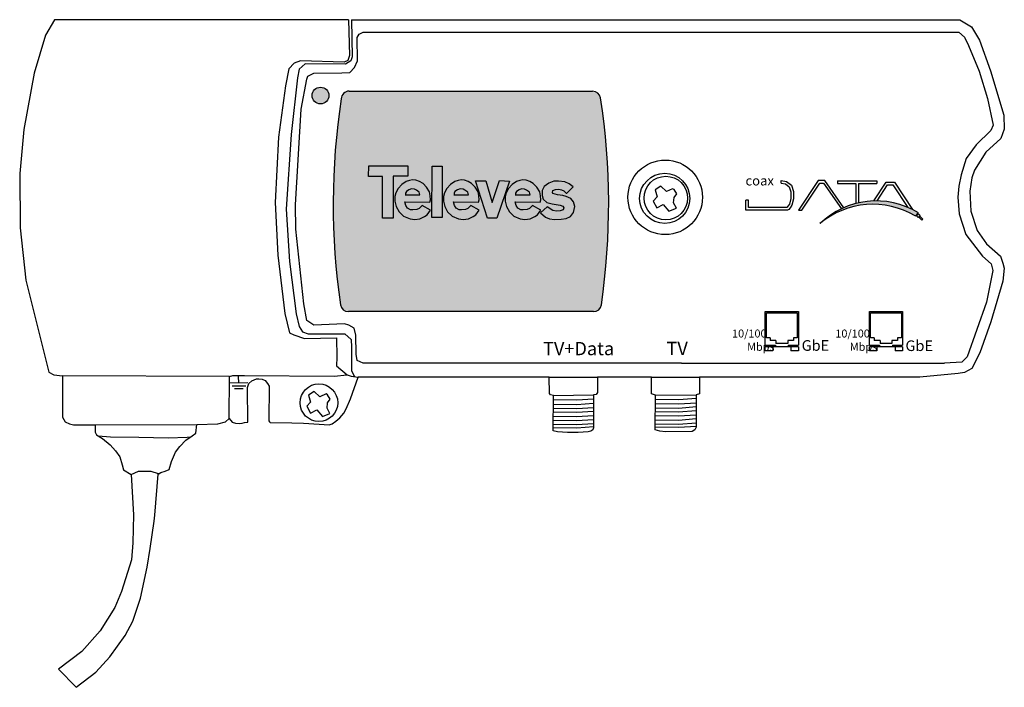
# Model space of a CAD drawing. Units: millimetres. Extents: x -10 to 175, y -49 to 76.
import ezdxf

# ---------------------------------------------------------------- set-up
doc = ezdxf.new("R2010")
doc.units = ezdxf.units.MM
doc.styles.get("Standard").update_dxf_attribs({"font": 'arial.ttf'})

# ---------------------------------------------------------------- blocks, each defined once
blk = doc.blocks.new('boca_RJ')
at = {"lineweight": 30}
for p, q in [((0, 10.25), (8.67, 10.25)), ((0, 1.48), (0, 10.25)), ((0, 10.25), (8.67, 10.25)), ((0.31, 9.92), (8.36, 9.92)), ((0.31, 3.42), (0.31, 9.92)), ((8.36, 9.92), (8.36, 3.42)), ((8.67, 10.25), (8.67, 1.48)), ((1.29, 3.42), (0.31, 3.42)), ((1.29, 3.42), (1.29, 2.66)), ((2.78, 2.66), (1.29, 2.66)), ((2.78, 2.66), (2.78, 1.87)), ((7.38, 2.66), (5.89, 2.66)), ((5.89, 2.66), (5.89, 1.87)), ((8.36, 3.42), (7.38, 3.42)), ((7.38, 3.42), (7.38, 2.66)), ((0, 1.48), (2.65, 1.48)), ((8.67, 1.03), (0, 1.03)), ((0, 0), (0, 1.03)), ((1.96, 0), (0, 0)), ((1.96, 1.03), (1.96, 0)), ((2.65, 1.48), (2.65, 1.03)), ((5.89, 1.87), (2.78, 1.87)), ((6.02, 1.48), (8.67, 1.48)), ((6.02, 1.48), (6.02, 1.03)), ((6.71, 1.03), (6.71, 0)), ((8.67, 0), (6.71, 0)), ((8.67, 1.03), (8.67, 0))]:
    blk.add_line(p, q, dxfattribs=at)
blk = doc.blocks.new('Televes_log')
at = {"true_color": 0x000000}
h = blk.add_hatch(color=18, dxfattribs=at)
h.dxf.hatch_style = 1
h.paths.add_polyline_path([(5.29, 10.87), (-2.86, 10.87), (-2.9, 8.69), (0, 8.69), (0, 0), (2.22, 0), (2.22, 8.76), (5.29, 8.76)])
h.paths.add_polyline_path([(8.45, 7.21), (7.73, 7.66), (6.95, 7.88), (6.29, 7.95), (5.61, 7.87), (4.94, 7.66), (4, 7.03), (3.27, 6.15), (2.79, 5.29), (2.55, 4.48), (2.57, 3.55), (2.84, 2.39), (3.45, 1.27), (4.4, 0.4), (5.74, -0.18), (6.71, -0.3), (7.77, -0.18), (8.78, 0.34), (9.3, 0.7), (10.02, 1.63), (8.27, 2.61), (7.68, 2), (7.17, 1.75), (6.34, 1.69), (5.86, 1.69), (5.21, 2.08), (4.85, 2.63), (4.66, 3.36), (9.85, 3.33), (10, 3.8), (9.96, 4.64), (9.8, 5.44), (9.19, 6.43)])
h.paths.add_polyline_path([(6.67, 6.05), (7.06, 5.84), (7.65, 5.4), (7.81, 4.83), (7.69, 4.83), (4.77, 4.83), (4.77, 5.17), (4.98, 5.52), (5.49, 5.92), (6.04, 6.08)], flags=16)
h.paths.add_polyline_path([(12.47, 10.84), (10.34, 10.84), (10.26, 0.09), (12.47, 0.09)])
h.paths.add_polyline_path([(18.61, 7.21), (17.88, 7.66), (17.11, 7.88), (16.44, 7.95), (15.77, 7.87), (15.09, 7.66), (14.16, 7.03), (13.42, 6.15), (12.94, 5.29), (12.71, 4.48), (12.72, 3.55), (12.99, 2.39), (13.6, 1.27), (14.55, 0.4), (15.89, -0.18), (16.86, -0.3), (17.93, -0.18), (18.94, 0.34), (19.45, 0.7), (20.18, 1.63), (18.42, 2.61), (17.83, 2), (17.33, 1.75), (16.49, 1.69), (16.01, 1.69), (15.36, 2.08), (15.01, 2.63), (14.81, 3.36), (20.01, 3.33), (20.15, 3.8), (20.12, 4.64), (19.96, 5.44), (19.34, 6.43)])
h.paths.add_polyline_path([(16.83, 6.05), (17.22, 5.84), (17.81, 5.4), (17.97, 4.83), (17.85, 4.83), (14.93, 4.83), (14.93, 5.17), (15.13, 5.52), (15.65, 5.92), (16.2, 6.08)], flags=16)
h.paths.add_polyline_path([(21.59, 7.77), (19.4, 7.77), (21.9, -0.02), (23.85, -0.02), (26.51, 7.67), (24.43, 7.84), (22.92, 3.26)])
h.paths.add_polyline_path([(31.49, 7.21), (30.76, 7.66), (29.99, 7.88), (29.33, 7.95), (28.65, 7.87), (27.97, 7.66), (27.04, 7.03), (26.3, 6.15), (25.82, 5.29), (25.59, 4.48), (25.6, 3.55), (25.87, 2.39), (26.49, 1.27), (27.43, 0.4), (28.77, -0.18), (29.74, -0.3), (30.81, -0.18), (31.82, 0.34), (32.33, 0.7), (33.06, 1.63), (31.3, 2.61), (30.71, 2), (30.21, 1.75), (29.37, 1.69), (28.9, 1.69), (28.24, 2.08), (27.89, 2.63), (27.69, 3.36), (32.89, 3.33), (33.03, 3.8), (33, 4.64), (32.84, 5.44), (32.22, 6.43)])
h.paths.add_polyline_path([(30.07, 5.84), (30.66, 5.4), (30.82, 4.83), (30.69, 4.83), (27.77, 4.83), (27.77, 5.17), (27.98, 5.52), (28.5, 5.92), (29.05, 6.08), (29.68, 6.05)], flags=16)
h.paths.add_polyline_path([(39.83, 6.48), (38.98, 7.13), (38.09, 7.54), (36.78, 7.7), (35.78, 7.7), (34.7, 7.29), (33.75, 6.55), (33.35, 5.78), (33.36, 4.71), (33.58, 3.95), (34.3, 3.26), (35.44, 2.96), (37.07, 2.68), (37.64, 2.51), (37.86, 2.16), (37.69, 1.69), (37.12, 1.49), (36.35, 1.42), (35.54, 1.54), (34.35, 2.33), (32.98, 1.12), (34, 0.2), (34.84, -0.14), (35.89, -0.3), (37.29, -0.25), (38.34, -0.11), (39.26, 0.35), (39.9, 1.13), (40.18, 2.4), (39.9, 3.41), (39.31, 4.05), (38.36, 4.49), (37.66, 4.7), (36.54, 4.84), (35.54, 5.14), (35.47, 5.32), (35.56, 5.73), (36.1, 5.98), (36.82, 6.01), (37.34, 5.9), (37.86, 5.69), (38.09, 5.47), (38.33, 5.16), (38.51, 5.17)])
at = {"linetype": 'Continuous'}
for points in [[(-2.86, 10.87), (5.29, 10.87), (5.29, 8.76), (2.22, 8.76), (2.22, 0), (0, 0), (0, 8.69), (-2.9, 8.69), (-2.86, 10.87)], [(10.34, 10.84), (12.47, 10.84), (12.47, 0.09), (10.26, 0.09), (10.34, 10.84)], [(8.27, 2.61), (7.68, 2), (7.17, 1.75), (6.34, 1.69), (5.86, 1.69), (5.21, 2.08), (4.85, 2.63), (4.66, 3.36), (9.85, 3.33), (10, 3.8), (9.96, 4.64), (9.8, 5.44), (9.19, 6.43), (8.45, 7.21), (7.73, 7.66), (6.95, 7.88), (6.29, 7.95), (5.61, 7.87), (4.94, 7.66), (4, 7.03), (3.27, 6.15), (2.79, 5.29), (2.55, 4.48), (2.57, 3.55), (2.84, 2.39), (3.45, 1.27), (4.4, 0.4), (5.74, -0.18), (6.71, -0.3), (7.77, -0.18), (8.78, 0.34), (9.3, 0.7), (10.02, 1.63), (8.27, 2.61)], [(18.42, 2.61), (17.83, 2), (17.33, 1.75), (16.49, 1.69), (16.01, 1.69), (15.36, 2.08), (15.01, 2.63), (14.81, 3.36), (20.01, 3.33), (20.15, 3.8), (20.12, 4.64), (19.96, 5.44), (19.34, 6.43), (18.61, 7.21), (17.88, 7.66), (17.11, 7.88), (16.44, 7.95), (15.77, 7.87), (15.09, 7.66), (14.16, 7.03), (13.42, 6.15), (12.94, 5.29), (12.71, 4.48), (12.72, 3.55), (12.99, 2.39), (13.6, 1.27), (14.55, 0.4), (15.89, -0.18), (16.86, -0.3), (17.93, -0.18), (18.94, 0.34), (19.45, 0.7), (20.18, 1.63), (18.42, 2.61)], [(19.4, 7.77), (21.59, 7.77), (22.92, 3.26), (24.43, 7.84), (26.51, 7.67), (23.85, -0.02), (21.9, -0.02), (19.4, 7.77)], [(31.3, 2.61), (30.71, 2), (30.21, 1.75), (29.37, 1.69), (28.9, 1.69), (28.24, 2.08), (27.89, 2.63), (27.69, 3.36), (32.89, 3.33), (33.03, 3.8), (33, 4.64), (32.84, 5.44), (32.22, 6.43), (31.49, 7.21), (30.76, 7.66), (29.99, 7.88), (29.33, 7.95), (28.65, 7.87), (27.97, 7.66), (27.04, 7.03), (26.3, 6.15), (25.82, 5.29), (25.59, 4.48), (25.6, 3.55), (25.87, 2.39), (26.49, 1.27), (27.43, 0.4), (28.77, -0.18), (29.74, -0.3), (30.81, -0.18), (31.82, 0.34), (32.33, 0.7), (33.06, 1.63), (31.3, 2.61)], [(38.51, 5.17), (39.83, 6.48), (38.98, 7.13), (38.09, 7.54), (36.78, 7.7), (35.78, 7.7), (34.7, 7.29), (33.75, 6.55), (33.35, 5.78), (33.36, 4.71), (33.58, 3.95), (34.3, 3.26), (35.44, 2.96), (37.07, 2.68), (37.64, 2.51), (37.86, 2.16), (37.69, 1.69), (37.12, 1.49), (36.35, 1.42), (35.54, 1.54), (34.35, 2.33), (32.98, 1.12), (34, 0.2), (34.84, -0.14), (35.89, -0.3), (37.29, -0.25), (38.34, -0.11), (39.26, 0.35), (39.9, 1.13), (40.18, 2.4), (39.9, 3.41), (39.31, 4.05), (38.36, 4.49), (37.66, 4.7), (36.54, 4.84), (35.54, 5.14), (35.47, 5.32), (35.56, 5.73), (36.1, 5.98), (36.82, 6.01), (37.34, 5.9), (37.86, 5.69), (38.09, 5.47), (38.33, 5.16), (38.51, 5.17)], [(4.71, 4.83), (7.69, 4.83), (7.81, 4.83), (7.65, 5.4), (7.06, 5.84), (6.67, 6.05), (6.04, 6.08), (5.49, 5.92), (4.98, 5.52), (4.77, 5.17), (4.77, 4.83)], [(14.87, 4.83), (17.85, 4.83), (17.97, 4.83), (17.81, 5.4), (17.22, 5.84), (16.83, 6.05), (16.2, 6.08), (15.65, 5.92), (15.13, 5.52), (14.93, 5.17), (14.93, 4.83)], [(27.71, 4.83), (30.69, 4.83), (30.82, 4.83), (30.66, 5.4), (30.07, 5.84), (29.68, 6.05), (29.05, 6.08), (28.5, 5.92), (27.98, 5.52), (27.77, 5.17), (27.77, 4.83)]]:
    blk.add_lwpolyline(points, dxfattribs=at)
blk = doc.blocks.new('log_coaxdata')
at = {"true_color": 0xffa200}
h = blk.add_hatch(color=40, dxfattribs=at)
h.dxf.hatch_style = 1
h.paths.add_polyline_path([(31.82, -1.11), (32.41, -0.5, 0.341472), (13.93, -2.54, -0.320036)])
h.paths.add_polyline_path([(32.04, -1.1), (32.37, -1.42), (32.78, -1), (32.46, -0.68)])
h.paths.add_polyline_path([(33.09, -1.88), (33.26, -1.71), (32.75, -1.21), (32.58, -1.38)])
for p, q in [((17.24, 5.51), (24.64, 5.51)), ((17.24, 5.51), (17.24, 5.01)), ((17.24, 5.01), (20.69, 5.01)), ((20.69, 5.01), (20.69, 1.24)), ((21.19, 5.01), (24.64, 5.01)), ((21.19, 5.01), (21.19, 1.36)), ((24.64, 5.51), (24.64, 5.01))]:
    blk.add_line(p, q)
at = {"linetype": 'Continuous'}
for p, q in [((31.82, -1.11), (32.41, -0.5)), ((32.04, -1.1), (32.46, -0.68)), ((32.04, -1.1), (32.37, -1.42)), ((32.37, -1.42), (32.78, -1)), ((32.46, -0.68), (32.78, -1)), ((32.58, -1.38), (32.75, -1.21)), ((32.58, -1.38), (33.09, -1.88)), ((32.75, -1.21), (33.26, -1.71)), ((33.09, -1.88), (33.26, -1.71))]:
    blk.add_line(p, q, dxfattribs=at)
for points in [[(6.62, 5.08), (6.62, 5.59), (7.65, 5.39), (8.56, 4.69), (8.92, 3.5), (8.92, 2.13), (8.65, 0.93), (8.29, 0.44), (8.06, 0.12, -0.239259), (7.82, 0), (4.8, 0), (0, 0), (0, 1.89)], [(6.62, 5.08), (7.44, 4.92), (8.12, 4.39), (8.42, 3.43), (8.42, 2.19), (8.19, 1.14), (7.89, 0.73), (7.78, 0.58, -0.239259), (7.61, 0.5), (4.8, 0.5), (0.5, 0.5), (0.5, 1.89), (0, 1.89)]]:
    blk.add_lwpolyline(points, format="xyb")
for points in [[(18.39, 0.45), (14.86, 5.54), (13.61, 5.54), (9.88, 0), (10.49, 0), (13.87, 5.04), (14.6, 5.04), (17.94, 0.24)], [(24.07, 1.72), (26.36, 5.26), (27.91, 5.26), (31.33, 0.1)], [(24.67, 1.72), (26.63, 4.76), (27.64, 4.76), (30.46, 0.5)]]:
    blk.add_lwpolyline(points)
for centre, radius, start, end in [((24.49, -13.48), 15.2, 58.5938, 134.0081), ((23.88, -14.37), 15.46, 59.091, 130.0771)]:
    blk.add_arc(centre, radius, start, end, dxfattribs=at)
at = {"linetype": 'Continuous', "insert": (-0.08, 6.43), "char_height": 1.8, "attachment_point": 1}
blk.add_mtext_dynamic_manual_height_columns('{\\fSwis721 Blk BT|b0|i0|c0|p34;\\C40;\\c41727;coax}', width=7.2642, gutter_width=18, heights=[0], dxfattribs=at)
blk = doc.blocks.new('769201')
at = {"linetype": 'Continuous'}
h = blk.add_hatch(color=3, dxfattribs=at)
edge = h.paths.add_edge_path()
edge.add_arc((51.04, 51.96), 1.58, 0, 360)
at = {"true_color": 0xffa200}
h = blk.add_hatch(color=40, dxfattribs=at)
h.dxf.hatch_style = 1
h.paths.add_polyline_path([(56.44, 52.79, 0.40324), (54.94, 51.35, 0.074647), (54.8, 12.64, 0.372232), (56.29, 11.36), (102.36, 11.36, 0.372232), (103.85, 12.64, 0.074986), (103.68, 51.52, 0.369808), (102.2, 52.79)])
at = {"linetype": 'Continuous'}
for p, q in [((56.89, 66.22), (171.19, 66.22)), ((171.19, 66.22), (173.44, 64.9)), ((173.44, 64.9), (174.94, 62.4)), ((174.94, 62.4), (177.01, 56.6)), ((177.01, 56.6), (179.49, 48.26)), ((179.49, 48.26), (179.58, 45.62)), ((179.58, 45.62), (178.93, 43.9)), ((178.93, 43.9), (176.08, 41.3)), ((176.08, 41.3), (173.98, 37.97)), ((173.98, 37.97), (173.46, 36.52)), ((173.46, 36.52), (173.11, 34.01)), ((173.11, 34.01), (173.28, 30.22)), ((173.28, 30.22), (174.45, 26.61)), ((174.45, 26.61), (176.26, 24.1)), ((176.26, 24.1), (178.88, 21.77)), ((178.88, 21.77), (179.31, 20.49)), ((179.31, 20.49), (179.54, 19.53)), ((179.54, 19.53), (179.28, 17.1)), ((179.28, 17.1), (177.04, 9.47)), ((177.04, 9.47), (174.95, 3.59)), ((174.95, 3.59), (173.48, 0.67)), ((173.48, 0.67), (172.07, -0.07)), ((94.06, -0.95), (58.1, -0.95)), ((94.08, -4.02), (94.06, -0.95)), ((103.09, -0.96), (103.09, -3.86)), ((113.27, -0.96), (103.09, -0.96)), ((113.27, -4.07), (113.27, -0.96)), ((122.28, -0.96), (122.28, -4.09)), ((163.73, -0.96), (122.28, -0.96)), ((170.92, -0.29), (163.73, -0.96)), ((172.07, -0.07), (170.92, -0.29)), ((94.28, -4.28), (94.08, -4.02)), ((94.85, -4.43), (94.28, -4.28)), ((94.76, -11.05), (94.85, -4.43)), ((102.87, -4.23), (102.37, -4.3)), ((102.37, -4.3), (102.37, -10.47)), ((103.09, -3.86), (102.87, -4.23)), ((113.99, -4.33), (113.27, -4.07)), ((113.97, -10.85), (113.99, -4.33)), ((122.28, -4.09), (121.67, -4.28)), ((121.67, -4.28), (121.67, -10.36)), ((95.59, -11.21), (94.76, -11.05)), ((101.88, -11.09), (101.34, -11.24)), ((102.22, -10.87), (101.88, -11.09)), ((102.37, -10.47), (102.22, -10.87)), ((102.37, -10.47), (102.37, -10.47)), ((114.83, -11.08), (113.97, -10.85)), ((115.89, -11.2), (114.83, -11.08)), ((121.42, -10.82), (120.89, -11.15)), ((121.67, -10.36), (121.42, -10.82)), ((97.47, -11.33), (95.59, -11.21)), ((99.49, -11.36), (97.47, -11.33)), ((101.34, -11.24), (99.49, -11.36)), ((120.89, -11.15), (115.89, -11.2))]:
    blk.add_line(p, q, dxfattribs=at)
for p, q in [((56.44, 52.79), (102.2, 52.79)), ((102.36, 11.36), (56.29, 11.36)), ((94.06, -0.95), (103.09, -0.95)), ((113.27, -0.96), (122.28, -0.96))]:
    blk.add_line(p, q)
for points in [[(56.31, 66.19), (1.03, 66.19), (-0.66, 63.34), (-2.79, 56.16), (-4.69, 45.61), (-5.5, 37.3), (-5.42, 27.11), (-4.32, 17.29), (0, 0), (0.91, -0.54), (2.55, -0.69), (2.55, -8.49), (3.04, -9.33), (3.88, -9.75), (4.61, -9.88), (8.68, -9.88), (8.68, -11.32), (8.97, -11.78), (10.05, -12.49), (11.48, -13.64), (12.51, -14.79), (13.32, -15.91), (13.75, -17.4), (14.04, -18.37), (15.48, -19.23), (15.87, -26.85), (15.8, -32.09), (15.5, -35.31), (13.63, -41.22), (12.37, -44.22), (9.64, -48.65), (6.18, -52.51), (1.78, -55.81), (5.14, -59.23), (8.79, -56.36), (11.44, -53.52), (14.36, -49.5), (15.78, -46.79), (17.24, -42.48), (18.47, -36.66), (19.02, -33.17), (19.77, -28), (19.93, -26.9), (20.55, -19.19), (21.01, -18.89), (21.85, -18.62), (22.6, -18.3), (23.03, -16.79), (23.82, -15.05), (24.58, -13.97), (25.74, -12.8), (26.94, -11.95), (27.64, -11.49), (27.8, -9.82), (31.73, -9.74), (33.19, -9.34), (33.88, -8.7), (34.45, -9.39), (35.06, -9.61), (35.75, -9.68), (36.31, -9.58), (36.73, -9.46), (37.37, -9.43), (37.35, -2.88), (37.6, -2.15), (38.16, -1.65), (38.99, -1.25), (39.43, -1.25), (40.09, -1.35), (40.64, -1.59), (41.09, -2.13), (41.4, -2.66), (41.35, -9.15), (41.43, -9.32), (41.61, -9.49), (45.68, -9.52), (47.85, -9.59), (50.77, -9.78), (52.66, -9.92), (53.24, -9.73), (53.94, -9.25), (54.66, -8.62), (55.41, -7.7), (55.87, -6.9), (56.68, -5.01), (58.1, -0.95)], [(56.31, 66.19), (56.52, 59.48), (56.18, 58.57), (55.5, 58.25), (47.27, 58.51), (46.11, 58.08), (45.12, 56.97), (44.45, 53.81), (43.13, 44.14), (42.5, 31.84), (43.04, 22), (44.34, 11.01), (45.23, 7.39), (46.05, 7.01), (48.01, 6.34), (54.04, 6.44), (54.04, 6.44), (54.11, 2.79), (54.04, 1.16), (56.03, -0.49), (56.81, -0.75), (58.1, -0.95)], [(56.89, 66.22), (56.99, 59.27), (56.72, 58.49), (55.73, 57.88), (48.16, 57.92), (47.04, 56.95), (46.7, 55.28), (45.51, 44.65), (44.6, 30.62), (45.24, 20.8), (46.47, 10.95), (47.01, 8.59), (47.67, 7.58), (48.72, 7.22), (55.63, 7.22), (56.84, 6.14), (56.86, 4.67), (56.85, 0.23), (57.46, -0.85)], [(46.36, 31.46), (47.41, 49.43), (48.5, 55.03), (48.66, 55.63), (49.79, 56.15), (55.05, 56.21), (56.54, 56.27), (57.43, 57.21), (58.01, 58.48), (57.95, 62.89), (58.3, 63.49), (59.08, 63.85)], [(59.08, 63.85), (171.02, 63.85), (172.11, 62.92), (172.86, 61.35), (174.86, 56.52), (176.4, 51.41), (177.49, 46.4), (177.04, 45.41), (174.31, 42.73), (172.44, 40.16), (171.45, 37.04), (171.03, 34.92), (170.84, 32.85), (171.09, 29.73), (172.37, 25.88), (175.46, 21.76), (177.14, 20.32), (177.44, 19.11), (176.25, 13.17), (172.6, 2.86), (171.58, 1.85), (168.31, 1.7)], [(113.93, 34.22), (114.3, 32.92), (113.56, 32.15), (114.27, 30.88), (115.46, 31.5), (116.53, 30.23), (117.95, 30.8), (117.41, 31.81), (117.5, 32.8), (118, 33.48), (117.5, 34.3), (117.22, 34.46), (116.07, 33.92), (115, 34.94), (113.93, 34.22)], [(118.91, 1.7), (59.07, 1.7), (57.92, 2.17), (57.77, 3.39), (57.69, 6.96), (57.36, 8.23), (56.35, 8.79), (55.53, 9.05), (49.81, 8.82), (48.5, 9.71), (47.94, 12.84), (46.4, 26.88), (46.36, 31.46)], [(118.91, 1.7), (168.31, 1.7)], [(33.96, -0.81), (2.55, -0.69)], [(33.88, -8.7), (33.96, -0.81), (34.55, -0.67), (36.73, -0.63), (53.61, -0.76), (56.03, -0.49)], [(35.7, -1.99), (35.65, -0.85)], [(34, -2), (37.4, -1.98)], [(34.42, -2.6), (36.99, -2.59)], [(34.89, -3.1), (36.51, -3.1)], [(48.81, -4.35), (49.18, -5.65), (48.45, -6.42), (49.15, -7.69), (50.34, -7.07), (51.42, -8.34), (52.83, -7.78), (52.29, -6.76), (52.38, -5.77), (52.89, -5.09), (52.38, -4.27), (52.1, -4.11), (50.95, -4.65), (49.88, -3.63), (48.81, -4.35)], [(94.84, -5.16), (99.26, -5.23), (102.37, -5.01)], [(94.85, -4.43), (102.37, -4.3)], [(113.99, -4.33), (121.67, -4.28)], [(113.99, -5.06), (118.4, -5.13), (121.67, -4.9)], [(94.81, -7.49), (99.23, -7.56), (102.34, -7.35)], [(94.82, -6.79), (99.24, -6.86), (102.35, -6.65)], [(94.83, -6.01), (99.25, -6.08), (102.36, -5.86)], [(113.98, -5.92), (118.39, -5.98), (121.67, -5.75)], [(113.98, -6.7), (118.38, -6.76), (121.67, -6.49)], [(113.98, -7.4), (118.37, -7.46), (121.67, -7.23)], [(94.79, -9.06), (99.21, -9.12), (102.32, -8.91)], [(94.8, -8.28), (99.22, -8.34), (102.33, -8.13)], [(113.98, -8.18), (118.36, -8.25), (121.67, -8.02)], [(113.98, -8.96), (118.35, -9.03), (121.67, -8.73)], [(8.68, -9.88), (27.8, -9.82)], [(94.78, -9.8), (99.2, -9.86), (102.31, -9.65)], [(94.84, -10.4), (99.26, -10.47), (102.37, -10.25)], [(113.98, -9.7), (118.34, -9.77), (121.67, -9.56)], [(113.98, -10.3), (118.4, -10.37), (121.67, -10.14)], [(9.26, -11.97), (11.58, -12.16), (16.89, -12.22), (22.43, -12.34), (26, -12.22), (26.62, -12.17)], [(15.48, -19.23), (16.84, -18.64), (19.18, -18.59), (20.55, -19.04)]]:
    blk.add_lwpolyline(points, dxfattribs=at)
for centre, radius in [((51.04, 51.96), 1.58), ((115.84, 32.84), 7.01), ((115.75, 32.64), 4.71), ((115.96, 32.7), 4.1), ((50.76, -5.75), 3.54)]:
    blk.add_circle(centre, radius, dxfattribs=at)
for centre, radius, start, end in [((56.44, 51.29), 1.5, 90, 177.8451), ((102.2, 51.29), 1.5, 8.8209, 90), ((183.78, 31.53), 130.35, 171.2563, 188.3325), ((-25.13, 31.53), 130.35, 351.6675, 8.8209), ((56.29, 12.86), 1.5, 188.3325, 270), ((102.36, 12.86), 1.5, 270, 351.6675)]:
    blk.add_arc(centre, radius, start, end)
for name, p, xscale, yscale, zscale in [('Televes_log', (62.71, 28.95), 0.9, 0.9, 0.9), ('boca_RJ', (134.65, 4), 0.7200000000000001, 0.7200000000000001, 0.7200000000000001), ('boca_RJ', (154.22, 4), 0.7200000000000001, 0.7200000000000001, 0.7200000000000001)]:
    blk.add_blockref(name, p, dxfattribs=dict(xscale=xscale, yscale=yscale, zscale=zscale))
blk.add_blockref('log_coaxdata', (131.01, 30.44))
at = {"attachment_point": 1}
for s, width, insert, char_height in [('{\\fMS Gothic|b0|i0|c0|p49;10/100\\P\\pi1.88648;Mbps}', 5.5718, (128.41, 8), 1.5), ('{\\fMS Gothic|b0|i0|c0|p49;10/100\\P\\pi1.81619;Mbps}', 5.5015, (147.82, 8), 1.5), ('{\\fMS Gothic|b0|i0|c0|p49;TV+Data}', 4.8535, (92.88, 5.67), 2.5), ('{\\fMS Gothic|b0|i0|c0|p49;TV}', 4.8535, (116.08, 5.69), 2.5), ('{\\fMS Gothic|b0|i0|c0|p49;GbE}', 4.3021, (141.49, 6), 2), ('{\\fMS Gothic|b0|i0|c0|p49;GbE}', 4.3021, (161, 5.96), 2)]:
    blk.add_mtext_dynamic_manual_height_columns(s, width=width, gutter_width=12.5, heights=[0], dxfattribs=dict(at, insert=insert, char_height=char_height))

msp = doc.modelspace()

# ---------------------------------------------------------------- block references
msp.add_blockref('769201', (-4.61, 9.88))

doc.saveas('drawing.dxf')
